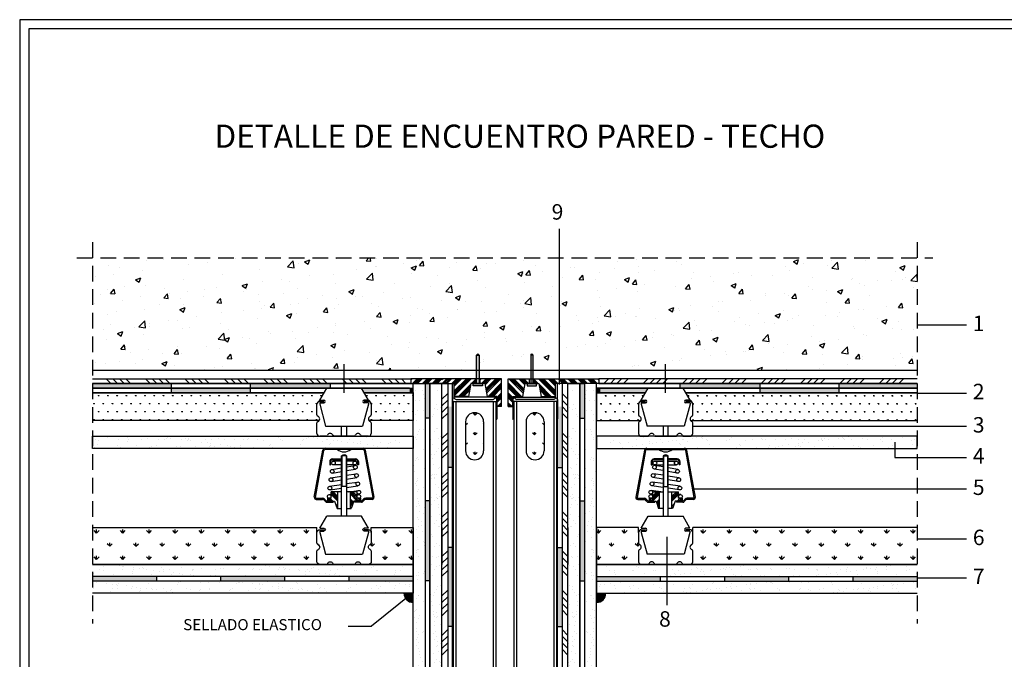
# Model space of a CAD drawing. Extents: x 0 to 250, y 0 to 177.
# Drawn here: x 0 to 159, y 74 to 177 of the extents above; entities that cross this region are included whole.
import ezdxf
from ezdxf.enums import TextEntityAlignment as Align

# ---------------------------------------------------------------- set-up
doc = ezdxf.new("R2010")
doc.units = 0
doc.header["$LTSCALE"] = 8
doc.header["$MEASUREMENT"] = 0
doc.linetypes.add('LÍNEAS_OCULTAS2', pattern=[4.7625, 3.175, -1.5875])
doc.layers.get('0').update_dxf_attribs({"linetype": 'CONTINUOUS'})
doc.styles.add('ROMANS', font='romans', dxfattribs={"height": 1.78})
doc.styles.add('SIMPLE', font='romans')
pattern_1 = [(142.5, (54.8706, -478.788), (0.075592, 2.3121885), [0, -1.824, 0, -2.04, 0, -1.95]), (172.5, (54.8706, -478.788), (-2.123732, 3.386575), [0, -0.984, 0, -1.644, 0, -0.63]), (212.5, (56.3466, -478.788), (-3.73697, 0.006791), [0, -0.6, 0, -2.16, 0, -2.82]), (222.5, (56.3466, -478.788), (-3.607352, 1.05321), [0, -0.3, 0, -1.416, 0, -1.62])]
pattern_2 = [(37.5, (102.0934, -478.788), (-0.075592, 2.3121885), [0, -1.824, 0, -2.04, 0, -1.95]), (7.5, (102.0934, -478.788), (2.123732, 3.386575), [0, -0.984, 0, -1.644, 0, -0.63]), (327.5, (100.6174, -478.788), (3.73697, 0.006791), [0, -0.6, 0, -2.16, 0, -2.82]), (317.5, (100.6174, -478.788), (3.607352, 1.05321), [0, -0.3, 0, -1.416, 0, -1.62])]

# ---------------------------------------------------------------- blocks, each defined once
blk = doc.blocks.new('A_CONT')
at = {"color": 7}
for p, q in [((18.028, 2.945), (18.328, 2.945)), ((21.528, 2.945), (21.228, 2.945)), ((17.828, 2.745), (17.828, 1.992)), ((21.728, 1.992), (21.728, 2.745)), ((17.828, 1.399), (17.828, 0.645)), ((21.728, 0.645), (21.728, 1.399)), ((18.028, 0.445), (18.482, 0.445)), ((19.075, 0.445), (20.482, 0.445)), ((21.075, 0.445), (21.528, 0.445))]:
    blk.add_line(p, q, dxfattribs=at)
for centre, radius, start, end in [((18.028, 2.745), 0.2, 90, 180), ((21.528, 2.745), 0.2, 0, 90), ((17.948, 1.992), 0.12, 180, 247.97569), ((17.948, 1.399), 0.12, 112.02431, 180), ((17.828, 1.695), 0.2, 292.02431, 67.97569), ((21.728, 1.695), 0.2, 112.02431, 247.97569), ((21.608, 1.992), 0.12, 292.02431, 0), ((21.608, 1.399), 0.12, 0, 67.97569), ((18.028, 0.645), 0.2, 180, 270), ((18.482, 0.565), 0.12, 270, 337.97569), ((18.778, 0.445), 0.2, 22.02431, 157.97569), ((19.075, 0.565), 0.12, 202.02431, 270), ((20.482, 0.565), 0.12, 270, 337.97569), ((20.778, 0.445), 0.2, 22.02431, 157.97569), ((21.075, 0.565), 0.12, 202.02431, 270), ((21.528, 0.645), 0.2, 270, 0)]:
    blk.add_arc(centre, radius, start, end, dxfattribs=at)
blk = doc.blocks.new('A_CON')
at = {"color": 7}
for p, q in [((17.464, 21.735), (17.964, 22.601)), ((17.964, 22.601), (20.464, 22.601)), ((20.964, 21.735), (20.464, 22.601)), ((17.464, 21.735), (17.764, 21.735)), ((17.464, 21.535), (17.764, 21.535)), ((17.464, 21.535), (17.464, 21.435)), ((17.464, 21.435), (17.883, 19.871)), ((20.964, 21.435), (20.544, 19.871)), ((20.964, 21.735), (20.664, 21.735)), ((20.964, 21.535), (20.664, 21.535)), ((20.964, 21.535), (20.964, 21.435)), ((20.544, 19.871), (17.883, 19.871))]:
    blk.add_line(p, q, dxfattribs=at)
for centre, start, end in [((17.764, 21.635), 270, 90), ((20.664, 21.635), 90, 270)]:
    blk.add_arc(centre, 0.1, start, end, dxfattribs=at)
blk = doc.blocks.new('ATRIBU')
at = {"color": 3, "linetype": 'ByBlock', "style": 'SIMPLE'}
for tag, height, p in [('TITU1', 3.75, (80.896977, 156.288308)), ('TITU2', 3.75, (80.896977, 148.71629)), ('TITU3', 2.5, (80.896977, 133.572257)), ('TITU4', 2.5, (80.896977, 127.664224)), ('TITU5', 2.5, (80.071256, 36.594275))]:
    blk.add_attdef(tag, text='', height=height, dxfattribs=at).set_placement(p, align=Align.CENTER)
blk.add_attdef('TITU6', (124.756129, 15.015998), '', height=3.75, dxfattribs=at)

msp = doc.modelspace()

# ---------------------------------------------------------------- hatches: boundary and pattern name
h = msp.add_hatch()
h.set_pattern_fill('AR-CONC', color=8, scale=1.2, style=0)
h.set_pattern_definition([(50, (102.0934, -478.788), (8.60712, -0.753026), [0.9, -9.9]), (355, (102.093, -478.788), (-1.66502, 9.0263), [0.72, -7.92]), (100.4514, (102.811, -478.851), (6.94211, 8.27327), [0.76488, -8.4137]), (46.1842, (102.093, -476.388), (12.8069, -1.98623), [1.35, -14.85]), (96.6356, (103.161, -476.554), (11.21595, 11.68941), [1.14732, -12.62056]), (351.1842, (102.093, -476.388), (11.21594, 11.68942), [1.08, -11.88]), (21, (103.2934, -476.988), (7.162885, -4.83143), [0.9, -9.9]), (326, (103.293, -476.988), (2.91978, 8.7018), [0.72, -7.92]), (71.4514, (103.89, -477.391), (10.08267, 3.87037), [0.76488, -8.4137]), (37.5, (102.0934, -478.788), (0.145918, 3.994726), [0, -7.824, 0, -8.04, 0, -7.95]), (7.5, (102.0934, -478.788), (3.156834, 4.73294), [0, -4.584, 0, -7.644, 0, -3.03]), (327.5, (99.4174, -478.788), (6.40587, -0.270658), [0, -3, 0, -9.36, 0, -12.42]), (317.5, (98.2174, -478.788), (6.998234, 1.20126), [0, -3.9, 0, -6.216, 0, -8.82])])
h.paths.add_polyline_path([(145.18, 138.48), (11.78, 138.48), (11.78, 120.34), (84.35, 120.34), (84.35, 122.73), (84.53, 122.97), (84.72, 122.73), (84.72, 120.34), (145.18, 120.34)])
h = msp.add_hatch(color=256)
h.paths.add_polyline_path([(74.86, 118.18), (74.86, 117.81), (73.36, 117.81), (73.36, 118.18)])
h.paths.add_polyline_path([(74.3, 118.18), (73.92, 118.18), (73.92, 122.73), (74.3, 122.73)])
edge = h.paths.add_edge_path()
edge.add_line((74.3, 122.73), (74.11, 122.97))
edge.add_line((73.92, 122.73), (74.11, 122.97))
for points in [[(74.3, 122.73), (74.11, 122.97), (73.92, 122.73)], [(83.04, 122.73), (82.85, 122.97), (82.67, 122.73)], [(66.36, 118.18), (65.61, 118.18), (65.61, 112.57), (66.36, 112.57)], [(90.61, 112.57), (91.36, 112.57), (91.36, 118.18), (90.61, 118.18)], [(55.29, 117.43), (63.06, 117.43), (63.06, 116.68), (55.72, 116.68)], [(63.06, 117.43), (63.66, 117.43), (63.66, 116.68), (63.06, 116.68)], [(93.91, 117.43), (93.31, 117.43), (93.31, 116.68), (93.91, 116.68)], [(101.68, 117.43), (93.91, 117.43), (93.91, 116.68), (101.24, 116.68)], [(65.61, 86.24), (66.36, 86.24), (66.36, 99.18), (65.61, 99.18)], [(91.36, 99.18), (90.61, 99.18), (90.61, 86.24), (91.36, 86.24)]]:
    msp.add_hatch(color=256).paths.add_polyline_path(points)
h = msp.add_hatch(color=256)
h.paths.add_polyline_path([(82.1, 118.18), (82.1, 117.81), (83.6, 117.81), (83.6, 118.18)])
h.paths.add_polyline_path([(82.67, 118.18), (83.04, 118.18), (83.04, 122.73), (82.67, 122.73)])
edge = h.paths.add_edge_path()
edge.add_line((82.67, 122.73), (82.85, 122.97))
edge.add_line((83.04, 122.73), (82.85, 122.97))
h = msp.add_hatch()
h.set_pattern_fill('ANSI34', color=1, scale=6, style=0)
h.set_pattern_definition([(135, (54.8706, -478.788), (3.18198, 3.18198), []), (135, (53.81, -478.788), (3.18198, 3.18198), []), (135, (52.7492, -478.788), (3.18198, 3.18198), []), (135, (51.6886, -478.788), (3.18198, 3.18198), [])])
h.paths.add_polyline_path([(52.47, 118.93), (63.06, 118.93), (63.06, 118.18), (52.47, 118.18)])
h.paths.add_polyline_path([(11.78, 118.93), (52.47, 118.93), (52.47, 118.18), (11.78, 118.18)])
h = msp.add_hatch(color=256)
h.paths.add_polyline_path([(37.26, 118.18), (50.2, 118.18), (50.2, 117.43), (37.26, 117.43)])
h.paths.add_polyline_path([(24.48, 117.43), (37.26, 117.43), (37.26, 116.68), (24.48, 116.68)])
h.paths.add_polyline_path([(11.78, 118.18), (24.48, 118.18), (24.48, 117.43), (11.78, 117.43)])
h = msp.add_hatch()
h.set_pattern_fill('ANSI34', color=1, scale=1.5, angle=180, style=0)
h.set_pattern_definition([(225, (103.7722, -478.788), (0.7954951, -0.7954951), []), (225, (103.5071, -478.788), (0.7954951, -0.7954951), []), (225, (103.2419, -478.788), (0.7954951, -0.7954951), []), (225, (102.9767, -478.788), (0.7954951, -0.7954951), [])])
h.paths.add_polyline_path([(77.94, 118.93), (74.49, 118.93), (74.49, 118.18), (74.86, 118.18), (75.24, 118.18), (75.61, 116.08), (77.19, 116.08), (77.19, 114.43), (77.94, 114.43)])
h.paths.add_polyline_path([(72.99, 118.18), (73.74, 118.18), (73.74, 118.93), (63.28, 118.93), (63.28, 118.18), (70.29, 118.18), (70.29, 116.08), (72.61, 116.08)])
h = msp.add_hatch()
h.set_pattern_fill('ANSI34', color=1, scale=6, style=0)
h.set_pattern_definition([(45, (-74.26, -478.788), (-3.18198, 3.18198), []), (45, (-73.199, -478.788), (-3.18198, 3.18198), []), (45, (-72.1385, -478.788), (-3.18198, 3.18198), []), (45, (-71.078, -478.788), (-3.18198, 3.18198), [])])
h.paths.add_polyline_path([(69.24, 79.85), (68.31, 79.85), (68.31, 27.43), (69.24, 27.43)])
h.paths.add_polyline_path([(69.24, 118.93), (68.31, 118.93), (68.31, 79.85), (69.24, 79.85)])
h = msp.add_hatch()
h.set_pattern_fill('ANSI34', color=1, scale=1.5, angle=180, style=0)
h.set_pattern_definition([(315, (53.1917, -478.788), (-0.7954951, -0.7954951), []), (315, (53.4569, -478.788), (-0.7954951, -0.7954951), []), (315, (53.7221, -478.788), (-0.7954951, -0.7954951), []), (315, (53.9872, -478.788), (-0.7954951, -0.7954951), [])])
h.paths.add_polyline_path([(79.03, 118.93), (82.48, 118.93), (82.48, 118.18), (82.1, 118.18), (81.73, 118.18), (81.35, 116.08), (79.78, 116.08), (79.78, 114.43), (79.03, 114.43)])
h.paths.add_polyline_path([(83.98, 118.18), (83.23, 118.18), (83.23, 118.93), (93.69, 118.93), (93.69, 118.18), (86.68, 118.18), (86.68, 116.08), (84.35, 116.08)])
h = msp.add_hatch()
h.set_pattern_fill('ANSI34', color=1, scale=6, style=0)
h.set_pattern_definition([(135, (231.224, -478.788), (3.18198, 3.18198), []), (135, (230.163, -478.788), (3.18198, 3.18198), []), (135, (229.1025, -478.788), (3.18198, 3.18198), []), (135, (228.042, -478.788), (3.18198, 3.18198), [])])
h.paths.add_polyline_path([(87.73, 79.85), (88.66, 79.85), (88.66, 27.43), (87.73, 27.43)])
h.paths.add_polyline_path([(87.73, 118.93), (88.66, 118.93), (88.66, 79.85), (87.73, 79.85)])
h = msp.add_hatch()
h.set_pattern_fill('ANSI34', color=1, scale=6, style=0)
h.set_pattern_definition([(45, (102.0934, -478.788), (-3.18198, 3.18198), []), (45, (103.154, -478.788), (-3.18198, 3.18198), []), (45, (104.2147, -478.788), (-3.18198, 3.18198), []), (45, (105.2754, -478.788), (-3.18198, 3.18198), [])])
h.paths.add_polyline_path([(104.49, 118.93), (93.91, 118.93), (93.91, 118.18), (104.49, 118.18)])
h.paths.add_polyline_path([(145.18, 118.93), (104.49, 118.93), (104.49, 118.18), (145.18, 118.18)])
h = msp.add_hatch(color=256)
h.paths.add_polyline_path([(119.71, 118.18), (106.76, 118.18), (106.76, 117.43), (119.71, 117.43)])
h.paths.add_polyline_path([(132.48, 117.43), (119.71, 117.43), (119.71, 116.68), (132.48, 116.68)])
h.paths.add_polyline_path([(145.18, 118.18), (132.48, 118.18), (132.48, 117.43), (145.18, 117.43)])
h = msp.add_hatch()
h.set_pattern_fill('SWAMP', color=1, scale=1.5, style=0)
h.set_pattern_definition([(180, (54.8706, -478.788), (-0.75, 1.299038), [0.1875, -1.3125]), (90, (54.7768, -478.78806), (0.75, 1.2990381), [0.09375, -2.5043262]), (90, (54.7534, -478.78806), (0.75, 1.2990381), [0.075, -2.5230762]), (90, (54.80025, -478.78806), (0.75, 1.2990381), [0.075, -2.5230762]), (120, (54.7299, -478.788), (0.75, 1.299038), [0.06, -1.44]), (60, (54.8237, -478.788), (1.5, 6e-10), [0.06, -1.44])])
h.paths.add_polyline_path([(11.78, 116.68), (49.23, 116.68), (48.54, 115.49), (48.2, 115.11, 0.183009), (48.09, 114.81), (48.09, 113.11, 0.305615), (48.26, 112.86, -0.483461), (48.45, 112.18), (11.78, 112.18)])
h = msp.add_hatch()
h.set_pattern_fill('SWAMP', color=1, scale=1.5, style=0)
h.set_pattern_definition([(180, (219.7514, -478.788), (-0.75, 1.299038), [0.1875, -1.3125]), (90, (219.6576, -478.78806), (0.75, 1.2990381), [0.09375, -2.5043262]), (90, (219.6342, -478.78806), (0.75, 1.2990381), [0.075, -2.5230762]), (90, (219.6811, -478.78806), (0.75, 1.2990381), [0.075, -2.5230762]), (120, (219.6108, -478.788), (0.75, 1.299038), [0.06, -1.44]), (60, (219.7045, -478.788), (1.5, 6e-10), [0.06, -1.44])])
h.paths.add_polyline_path([(55.72, 116.68), (63.66, 116.68), (63.66, 112.18), (56.49, 112.18, -0.483461), (56.69, 112.86, 0.305615), (56.86, 113.11), (56.86, 114.81, 0.183009), (56.75, 115.11), (56.41, 115.49)])
h = msp.add_hatch()
h.set_pattern_fill('AR-SAND', color=8, scale=1.2, angle=-90, style=0)
h.set_pattern_definition([(307.5, (-81.83, -488.3148), (2.3121885, 0.075592), [0, -1.824, 0, -2.04, 0, -1.95]), (277.5, (-81.83, -488.3148), (3.386575, -2.123732), [0, -0.984, 0, -1.644, 0, -0.63]), (237.5, (-81.83, -486.8388), (0.006791, -3.73697), [0, -0.6, 0, -2.16, 0, -2.82]), (227.5, (-81.83, -486.8388), (1.05321, -3.607352), [0, -0.3, 0, -1.416, 0, -1.62])])
h.paths.add_polyline_path([(65.61, 117.19), (63.66, 117.19), (63.66, 67.62), (65.61, 67.62)])
h.paths.add_polyline_path([(68.31, 117.19), (66.36, 117.19), (66.36, 67.62), (68.31, 67.62)])
h.paths.add_polyline_path([(68.31, 67.62), (66.36, 67.62), (66.36, 27.43), (68.31, 27.43)])
h.paths.add_polyline_path([(65.61, 67.62), (63.66, 67.62), (63.66, 27.43), (65.61, 27.43)])
h = msp.add_hatch()
h.set_pattern_fill('AR-SAND', color=8, scale=1.2, angle=-90, style=0)
h.set_pattern_definition([(232.5, (238.794, -488.3148), (-2.3121885, 0.075592), [0, -1.824, 0, -2.04, 0, -1.95]), (262.5, (238.794, -488.3148), (-3.386575, -2.123732), [0, -0.984, 0, -1.644, 0, -0.63]), (302.5, (238.794, -486.8388), (-0.006791, -3.73697), [0, -0.6, 0, -2.16, 0, -2.82]), (312.5, (238.794, -486.8388), (-1.05321, -3.607352), [0, -0.3, 0, -1.416, 0, -1.62])])
h.paths.add_polyline_path([(91.36, 117.19), (93.31, 117.19), (93.31, 67.62), (91.36, 67.62)])
h.paths.add_polyline_path([(88.66, 117.19), (90.61, 117.19), (90.61, 67.62), (88.66, 67.62)])
h.paths.add_polyline_path([(88.66, 67.62), (90.61, 67.62), (90.61, 27.43), (88.66, 27.43)])
h.paths.add_polyline_path([(91.36, 67.62), (93.31, 67.62), (93.31, 27.43), (91.36, 27.43)])
h = msp.add_hatch()
h.set_pattern_fill('SWAMP', color=1, scale=1.5, style=0)
h.set_pattern_definition([(7e-15, (-62.7874, -478.788), (0.75, 1.299038), [0.1875, -1.3125]), (90, (-62.69366, -478.78806), (-0.75, 1.2990381), [0.09375, -2.5043262]), (90, (-62.6702, -478.78806), (-0.75, 1.2990381), [0.075, -2.5230762]), (90, (-62.7171, -478.78806), (-0.75, 1.2990381), [0.075, -2.5230762]), (60, (-62.6468, -478.788), (-0.75, 1.299038), [0.06, -1.44]), (120, (-62.7405, -478.788), (-1.5, 6e-10), [0.06, -1.44])])
h.paths.add_polyline_path([(101.24, 116.68), (93.31, 116.68), (93.31, 112.18), (100.47, 112.18, 0.483461), (100.27, 112.86, -0.305615), (100.1, 113.11), (100.1, 114.81, -0.183009), (100.21, 115.11), (100.55, 115.49)])
h = msp.add_hatch()
h.set_pattern_fill('SWAMP', color=1, scale=1.5, style=0)
h.set_pattern_definition([(7e-15, (102.0934, -478.788), (0.75, 1.299038), [0.1875, -1.3125]), (90, (102.1872, -478.78806), (-0.75, 1.2990381), [0.09375, -2.5043262]), (90, (102.2106, -478.78806), (-0.75, 1.2990381), [0.075, -2.5230762]), (90, (102.1637, -478.78806), (-0.75, 1.2990381), [0.075, -2.5230762]), (60, (102.234, -478.788), (-0.75, 1.299038), [0.06, -1.44]), (120, (102.1403, -478.788), (-1.5, 6e-10), [0.06, -1.44])])
h.paths.add_polyline_path([(145.18, 116.68), (107.73, 116.68), (108.43, 115.49), (108.76, 115.11, -0.183009), (108.88, 114.81), (108.88, 113.11, -0.305615), (108.71, 112.86, 0.483461), (108.51, 112.18), (145.18, 112.18)])
h = msp.add_hatch(color=256)
h.paths.add_polyline_path([(69.24, 78.86), (69.99, 78.86), (69.99, 73.83), (69.24, 73.83)], flags=17)
h.paths.add_polyline_path([(69.99, 91.64), (69.24, 91.64), (69.24, 73.83), (69.99, 73.83), (69.99, 82.47)])
h.paths.add_polyline_path([(69.24, 104.58), (69.99, 104.58), (69.99, 112.92), (69.99, 114.43), (69.24, 114.43)])
h = msp.add_hatch()
h.set_pattern_fill('GRASS', color=1, scale=2.25, style=0)
h.set_pattern_definition([(90, (-74.2598, -480.3801), (-1.5909903, 1.5909903), [0.421875, -2.7601055]), (45, (-74.2598, -480.3801), (-1.59099, 1.59099), [0.421875, -1.828125]), (135, (-74.2598, -480.3801), (-1.59099, -1.59099), [0.421875, -1.828125])])
edge = h.paths.add_edge_path()
edge.add_arc((73.59, 107.28), 1.46, 180, 360)
edge.add_line((75.05, 107.28), (75.05, 111.98))
edge.add_arc((73.59, 111.98), 1.46, 360, 540)
edge.add_line((72.12, 111.98), (72.12, 107.28))
h = msp.add_hatch()
h.set_pattern_fill('GRASS', color=1, scale=2.25, style=0)
h.set_pattern_definition([(90, (231.2238, -480.3801), (1.5909903, 1.5909903), [0.421875, -2.7601055]), (135, (231.2238, -480.3801), (1.59099, 1.59099), [0.421875, -1.828125]), (45, (231.2238, -480.3801), (1.59099, -1.59099), [0.421875, -1.828125])])
edge = h.paths.add_edge_path()
edge.add_arc((83.38, 107.28), 1.46, 180, 360, ccw=False)
edge.add_line((81.92, 107.28), (81.92, 111.98))
edge.add_arc((83.38, 111.98), 1.46, 0, 180, ccw=False)
edge.add_line((84.84, 111.98), (84.84, 107.28))
h = msp.add_hatch(color=256)
h.paths.add_polyline_path([(87.73, 78.86), (86.98, 78.86), (86.98, 73.83), (87.73, 73.83)], flags=17)
h.paths.add_polyline_path([(86.98, 91.64), (87.73, 91.64), (87.73, 73.83), (86.98, 73.83), (86.98, 82.47)])
h.paths.add_polyline_path([(87.73, 104.58), (86.98, 104.58), (86.98, 112.92), (86.98, 114.43), (87.73, 114.43)])
h = msp.add_hatch()
h.set_pattern_fill('AR-SAND', color=8, scale=1.2, style=0)
h.set_pattern_definition(pattern_1)
h.paths.add_polyline_path([(11.78, 109.63), (63.66, 109.63), (63.66, 107.68), (11.78, 107.68)])
h = msp.add_hatch()
h.set_pattern_fill('AR-SAND', color=8, scale=1.2, style=0)
h.set_pattern_definition(pattern_2)
h.paths.add_polyline_path([(145.18, 109.63), (93.31, 109.63), (93.31, 107.68), (145.18, 107.68)])
h = msp.add_hatch()
h.set_pattern_fill('ANSI34', color=1, scale=1.5, style=0)
h.set_pattern_definition([(135, (55.4751, 105.4484), (0.7955, 0.7955), []), (135, (55.21, 105.4484), (0.7955, 0.7955), []), (135, (54.9448, 105.4484), (0.7955, 0.7955), []), (135, (54.6796, 105.4484), (0.7955, 0.7955), [])])
h.paths.add_polyline_path([(53.49, 100.66), (54.57, 100.66), (54.57, 99.61), (55.14, 99.61), (55.14, 99.16), (54.04, 99.16), (53.6, 97.93), (53.49, 97.93)])
h.paths.add_polyline_path([(51.46, 97.93), (51.35, 97.93), (50.91, 99.16), (49.81, 99.16), (49.81, 99.61), (50.37, 99.61), (50.37, 100.66), (51.46, 100.66)])
h = msp.add_hatch()
h.set_pattern_fill('ANSI34', color=1, scale=1.5, style=0)
h.set_pattern_definition([(45, (101.4889, 105.4484), (-0.7955, 0.7955), []), (45, (101.754, 105.4484), (-0.7955, 0.7955), []), (45, (102.0192, 105.4484), (-0.7955, 0.7955), []), (45, (102.2844, 105.4484), (-0.7955, 0.7955), [])])
h.paths.add_polyline_path([(103.47, 100.66), (102.39, 100.66), (102.39, 99.61), (101.83, 99.61), (101.83, 99.16), (102.93, 99.16), (103.36, 97.93), (103.47, 97.93)])
h.paths.add_polyline_path([(105.51, 97.93), (105.61, 97.93), (106.05, 99.16), (107.15, 99.16), (107.15, 99.61), (106.59, 99.61), (106.59, 100.66), (105.51, 100.66)])
h = msp.add_hatch()
h.set_pattern_fill('GRASS', color=1, scale=3, style=0)
h.set_pattern_definition([(90, (54.8706, -478.788), (2.12132, 2.12132), [0.5625, -3.68014]), (135, (54.8706, -478.788), (2.12132, 2.12132), [0.5625, -2.4375]), (45, (54.8706, -478.788), (2.12132, -2.12132), [0.5625, -2.4375])])
h.paths.add_polyline_path([(56.69, 92.13, 0.305615), (56.86, 92.38), (56.86, 94.08), (56.86, 94.9), (63.66, 94.9), (63.66, 88.9), (56.41, 88.9, 0.414214), (56.86, 89.35), (56.86, 91.05, 0.305615), (56.69, 91.3, -0.6742)])
h.paths.add_polyline_path([(11.78, 94.9), (48.09, 94.9), (48.09, 94.08), (48.09, 92.38, 0.305615), (48.26, 92.13, -0.6742), (48.26, 91.3, 0.305615), (48.09, 91.05), (48.09, 89.35, 0.414214), (48.54, 88.9), (11.78, 88.9)])
h = msp.add_hatch()
h.set_pattern_fill('GRASS', color=1, scale=3, style=0)
h.set_pattern_definition([(90, (102.0934, -478.788), (-2.12132, 2.12132), [0.5625, -3.68014]), (45, (102.0934, -478.788), (-2.12132, 2.12132), [0.5625, -2.4375]), (135, (102.0934, -478.788), (-2.12132, -2.12132), [0.5625, -2.4375])])
h.paths.add_polyline_path([(100.27, 92.13, -0.305615), (100.1, 92.38), (100.1, 94.08), (100.1, 94.9), (93.31, 94.9), (93.31, 88.9), (100.55, 88.9, -0.414214), (100.1, 89.35), (100.1, 91.05, -0.305615), (100.27, 91.3, 0.6742)])
h.paths.add_polyline_path([(145.18, 94.9), (108.88, 94.9), (108.88, 94.08), (108.88, 92.38, -0.305615), (108.71, 92.13, 0.6742), (108.71, 91.3, -0.305615), (108.88, 91.05), (108.88, 89.35, -0.414214), (108.43, 88.9), (145.18, 88.9)])
h = msp.add_hatch()
h.set_pattern_fill('AR-SAND', color=8, scale=1.2, style=0)
h.set_pattern_definition(pattern_1)
h.paths.add_polyline_path([(22.45, 88.9), (63.66, 88.9), (63.66, 86.95), (22.45, 86.95)])
h.paths.add_polyline_path([(11.78, 88.9), (22.45, 88.9), (22.45, 86.95), (11.78, 86.95)])
h.paths.add_polyline_path([(11.78, 86.2), (22.45, 86.2), (22.45, 84.25), (11.78, 84.25)])
h.paths.add_polyline_path([(22.45, 86.2), (63.66, 86.2), (63.66, 84.25), (22.45, 84.25)])
h = msp.add_hatch()
h.set_pattern_fill('AR-SAND', color=8, scale=1.2, style=0)
h.set_pattern_definition(pattern_2)
h.paths.add_polyline_path([(134.51, 88.9), (93.31, 88.9), (93.31, 86.95), (134.51, 86.95)])
h.paths.add_polyline_path([(145.18, 88.9), (134.51, 88.9), (134.51, 86.95), (145.18, 86.95)])
h.paths.add_polyline_path([(145.18, 86.2), (134.51, 86.2), (134.51, 84.25), (145.18, 84.25)])
h.paths.add_polyline_path([(134.51, 86.2), (93.31, 86.2), (93.31, 84.25), (134.51, 84.25)])
h = msp.add_hatch(color=256)
h.paths.add_polyline_path([(53.28, 86.95), (63.66, 86.95), (63.66, 86.2), (53.28, 86.2)])
h.paths.add_polyline_path([(32.53, 86.95), (42.91, 86.95), (42.91, 86.2), (32.53, 86.2)])
h.paths.add_polyline_path([(11.78, 86.95), (22.16, 86.95), (22.16, 86.2), (11.78, 86.2)])
h = msp.add_hatch(color=256)
h.paths.add_polyline_path([(103.68, 86.95), (93.31, 86.95), (93.31, 86.2), (103.68, 86.2)])
h.paths.add_polyline_path([(124.43, 86.95), (114.06, 86.95), (114.06, 86.2), (124.43, 86.2)])
h.paths.add_polyline_path([(145.18, 86.95), (134.81, 86.95), (134.81, 86.2), (145.18, 86.2)])
h = msp.add_hatch(color=256)
h.paths.add_polyline_path([(63.66, 84.25), (62.65, 83.14, -0.212964), (62.16, 84.25)])
h.paths.add_polyline_path([(63.66, 84.25), (63.66, 82.75, -0.184936), (62.65, 83.14)])
h = msp.add_hatch(color=256)
h.paths.add_polyline_path([(63.66, 84.25), (62.65, 83.14, -0.212964), (62.16, 84.25)])
h.paths.add_polyline_path([(63.66, 84.25), (63.66, 82.75, -0.184936), (62.65, 83.14)])
h = msp.add_hatch(color=256)
h.paths.add_polyline_path([(93.31, 84.25), (94.31, 83.14, 0.212964), (94.81, 84.25)])
h.paths.add_polyline_path([(93.31, 84.25), (93.31, 82.75, 0.184936), (94.31, 83.14)])
h = msp.add_hatch(color=256)
h.paths.add_polyline_path([(93.31, 84.25), (94.31, 83.14, 0.212964), (94.81, 84.25)])
h.paths.add_polyline_path([(93.31, 84.25), (93.31, 82.75, 0.184936), (94.31, 83.14)])

# ---------------------------------------------------------------- linework, layer by layer
at = {"color": 3}
for p, q in [((250, 177), (0, 177)), ((0, 177), (0, 0)), ((248.5, 175.5), (1.5, 175.5)), ((1.5, 175.5), (1.5, 1.5))]:
    msp.add_line(p, q, dxfattribs=at)
at = {"color": 1}
for p, q in [((87.3, 118), (87.3, 143.19)), ((145.18, 127.65), (153.18, 127.65)), ((145.18, 116.63), (153.18, 116.63)), ((70.56, 115.26), (70.56, 61.21)), ((76.61, 115.26), (76.61, 59.59)), ((80.35, 115.26), (80.35, 59.59)), ((86.4, 115.26), (86.4, 61.21)), ((108.88, 111.24), (153.18, 111.24)), ((141.57, 108.7), (141.57, 106.22)), ((141.57, 106.22), (153.18, 106.22)), ((109.05, 101.15), (153.18, 101.15)), ((104.74, 82.3), (104.74, 93.36)), ((145.18, 93.05), (153.18, 93.05)), ((145.18, 86.74), (153.18, 86.74)), ((63.52, 84.25), (56.89, 78.93)), ((53.12, 78.93), (56.89, 78.93))]:
    msp.add_line(p, q, dxfattribs=at)
at = {"color": 1, "linetype": 'LÍNEAS_OCULTAS2', "ltscale": 0.1}
for p, q in [((11.78, 141.03), (11.78, 79.38)), ((145.18, 141.03), (145.18, 79.38)), ((9.24, 138.48), (147.73, 138.48))]:
    msp.add_line(p, q, dxfattribs=at)
for p, q in [((73.92, 122.73), (74.11, 122.97)), ((74.3, 122.73), (74.11, 122.97)), ((82.67, 122.73), (82.85, 122.97)), ((83.04, 122.73), (82.85, 122.97)), ((52.47, 116.67), (52.47, 121.3)), ((104.49, 116.67), (104.49, 121.3)), ((11.78, 118.18), (63.28, 118.18)), ((24.48, 118.18), (24.48, 117.43)), ((37.26, 118.18), (37.26, 117.43)), ((50.2, 118.18), (50.2, 117.43)), ((77.94, 118.93), (63.28, 118.93)), ((63.28, 118.93), (63.28, 118.18)), ((63.28, 118.18), (70.29, 118.18)), ((68.31, 27.43), (68.31, 118.18)), ((68.31, 117.43), (68.31, 118.18)), ((69.24, 118.18), (69.24, 27.43)), ((69.99, 112.44), (69.99, 118.18)), ((70.29, 115.93), (70.29, 118.18)), ((72.99, 118.18), (72.61, 116.08)), ((75.24, 118.18), (72.99, 118.18)), ((73.74, 118.18), (73.74, 118.93)), ((74.49, 118.18), (74.49, 118.93)), ((75.24, 118.18), (75.61, 116.08)), ((77.94, 114.43), (77.94, 118.93)), ((79.03, 118.93), (93.69, 118.93)), ((79.03, 114.43), (79.03, 118.93)), ((81.73, 118.18), (81.35, 116.08)), ((81.73, 118.18), (83.98, 118.18)), ((82.48, 118.18), (82.48, 118.93)), ((83.23, 118.18), (83.23, 118.93)), ((83.98, 118.18), (84.35, 116.08)), ((93.69, 118.18), (86.68, 118.18)), ((86.68, 115.93), (86.68, 118.18)), ((86.98, 112.44), (86.98, 118.18)), ((87.73, 118.18), (87.73, 27.43)), ((88.66, 27.43), (88.66, 118.18)), ((88.66, 117.43), (88.66, 118.18)), ((93.69, 118.93), (93.69, 118.18)), ((145.18, 118.18), (93.69, 118.18)), ((106.76, 118.18), (106.76, 117.43)), ((119.71, 118.18), (119.71, 117.43)), ((132.48, 118.18), (132.48, 117.43)), ((11.78, 117.43), (63.06, 117.43)), ((63.06, 117.43), (11.78, 117.43)), ((24.48, 117.43), (24.48, 116.68)), ((37.26, 117.43), (37.26, 116.68)), ((63.66, 116.68), (55.72, 116.68)), ((63.06, 117.43), (63.66, 116.68)), ((63.06, 117.43), (63.66, 117.43)), ((63.66, 116.68), (63.66, 116.68)), ((68.31, 116.68), (68.31, 116.68)), ((88.66, 116.68), (88.66, 116.68)), ((93.91, 117.43), (93.31, 117.43)), ((93.91, 117.43), (93.31, 116.68)), ((93.31, 116.68), (101.24, 116.68)), ((93.31, 116.68), (93.31, 116.68)), ((93.91, 117.43), (145.18, 117.43)), ((145.18, 117.43), (93.91, 117.43)), ((119.71, 117.43), (119.71, 116.68)), ((132.48, 117.43), (132.48, 116.68)), ((48.54, 115.49), (48.2, 115.11)), ((56.41, 115.49), (56.75, 115.11)), ((72.61, 116.08), (70.29, 116.08)), ((77.19, 115.93), (70.29, 115.93)), ((72.61, 115.93), (72.61, 116.08)), ((75.61, 115.93), (75.61, 116.08)), ((77.19, 116.08), (75.61, 116.08)), ((77.19, 114.43), (77.19, 116.08)), ((79.78, 116.08), (81.35, 116.08)), ((79.78, 114.43), (79.78, 116.08)), ((79.78, 115.93), (86.68, 115.93)), ((81.35, 115.93), (81.35, 116.08)), ((84.35, 116.08), (86.68, 116.08)), ((84.35, 115.93), (84.35, 116.08)), ((100.55, 115.49), (100.21, 115.11)), ((108.43, 115.49), (108.76, 115.11)), ((77.94, 114.43), (77.19, 114.43)), ((79.03, 114.43), (79.78, 114.43)), ((66.36, 112.57), (65.61, 112.57)), ((69.99, 27.43), (69.99, 112.92)), ((72.12, 111.98), (72.12, 107.28)), ((75.05, 111.98), (75.05, 107.28)), ((81.92, 111.98), (81.92, 107.28)), ((84.84, 111.98), (84.84, 107.28)), ((86.98, 27.43), (86.98, 112.92)), ((90.61, 112.57), (91.36, 112.57)), ((47.66, 99.79), (49.04, 107.37)), ((47.84, 99.75), (49.22, 107.34)), ((55.54, 107.68), (49.41, 107.68)), ((55.54, 107.5), (49.41, 107.5)), ((55.73, 107.34), (57.11, 99.75)), ((55.91, 107.37), (57.29, 99.79)), ((101.06, 107.37), (99.68, 99.79)), ((101.24, 107.34), (99.86, 99.75)), ((101.43, 107.68), (107.55, 107.68)), ((101.43, 107.5), (107.55, 107.5)), ((109.12, 99.75), (107.74, 107.34)), ((109.3, 99.79), (107.92, 107.37)), ((50.15, 105.53), (50.15, 105.01)), ((50.3, 105.53), (50.3, 105.01)), ((50.6, 105.98), (52.07, 105.98)), ((50.6, 105.83), (52.07, 105.83)), ((52.07, 105.61), (50.75, 105.61)), ((52.88, 105.98), (54.35, 105.98)), ((52.88, 105.83), (54.35, 105.83)), ((54.2, 105.61), (52.88, 105.61)), ((54.65, 105.53), (54.65, 105.01)), ((54.8, 105.53), (54.8, 105.01)), ((102.16, 105.53), (102.16, 105.01)), ((102.31, 105.53), (102.31, 105.01)), ((104.08, 105.98), (102.61, 105.98)), ((104.08, 105.83), (102.61, 105.83)), ((102.76, 105.61), (104.08, 105.61)), ((106.36, 105.98), (104.89, 105.98)), ((106.36, 105.83), (104.89, 105.83)), ((104.89, 105.61), (106.22, 105.61)), ((106.66, 105.53), (106.66, 105.01)), ((106.81, 105.53), (106.81, 105.01)), ((50.15, 105.01), (50.3, 105.01)), ((50.51, 104.26), (52.07, 104.54)), ((50.6, 103.66), (52.07, 103.93)), ((52.07, 105.01), (50.75, 105.01)), ((54.2, 105.01), (52.88, 105.01)), ((52.88, 104.69), (54.26, 104.93)), ((52.88, 104.08), (54.34, 104.34)), ((52.88, 103.33), (54.45, 103.58)), ((54.8, 105.01), (54.65, 105.01)), ((69.99, 104.58), (69.24, 104.58)), ((86.98, 104.58), (87.73, 104.58)), ((102.16, 105.01), (102.31, 105.01)), ((104.08, 103.33), (102.52, 103.58)), ((104.08, 104.08), (102.63, 104.34)), ((104.08, 104.69), (102.71, 104.93)), ((102.76, 105.01), (104.08, 105.01)), ((104.89, 105.01), (106.22, 105.01)), ((106.45, 104.26), (104.89, 104.54)), ((106.37, 103.66), (104.89, 103.93)), ((106.81, 105.01), (106.66, 105.01)), ((50.32, 102.91), (52.07, 103.2)), ((50.41, 102.31), (52.07, 102.59)), ((52.88, 102.72), (54.53, 102.99)), ((52.88, 101.97), (54.64, 102.23)), ((104.08, 101.97), (102.32, 102.23)), ((104.08, 102.72), (102.43, 102.99)), ((106.64, 102.91), (104.89, 103.2)), ((106.56, 102.31), (104.89, 102.59)), ((50.13, 101.56), (52.07, 101.85)), ((50.21, 100.96), (52.07, 101.24)), ((52.07, 100.66), (50.37, 100.66)), ((50.37, 99.61), (50.37, 100.66)), ((51.46, 97.93), (51.46, 100.66)), ((52.88, 101.36), (54.72, 101.64)), ((54.57, 100.66), (52.88, 100.66)), ((53.25, 100.66), (54.83, 100.88)), ((53.49, 97.93), (53.49, 100.66)), ((54.57, 99.61), (54.57, 100.66)), ((103.71, 100.66), (102.13, 100.88)), ((104.08, 101.36), (102.24, 101.64)), ((102.39, 99.61), (102.39, 100.66)), ((102.39, 100.66), (104.08, 100.66)), ((103.47, 97.93), (103.47, 100.66)), ((106.83, 101.56), (104.89, 101.85)), ((106.75, 100.96), (104.89, 101.24)), ((104.89, 100.66), (106.59, 100.66)), ((105.51, 97.93), (105.51, 100.66)), ((106.59, 99.61), (106.59, 100.66)), ((47.96, 99.61), (48.98, 99.61)), ((47.96, 99.43), (48.98, 99.43)), ((49.19, 99.34), (49.46, 99.07)), ((49.31, 99.47), (49.59, 99.2)), ((49.67, 99.16), (50.91, 99.16)), ((49.67, 98.98), (50.72, 98.98)), ((50.37, 99.61), (49.81, 99.61)), ((49.81, 99.61), (49.81, 99.16)), ((50.03, 100.21), (50.37, 100.26)), ((50.12, 99.61), (50.37, 99.65)), ((50.72, 99.16), (50.72, 98.98)), ((50.72, 99.16), (50.72, 98.98)), ((50.91, 99.16), (51.35, 97.93)), ((54.04, 99.16), (53.6, 97.93)), ((55.28, 99.16), (54.04, 99.16)), ((54.23, 99.16), (54.23, 98.98)), ((55.28, 98.98), (54.23, 98.98)), ((54.57, 100.24), (54.92, 100.29)), ((55.14, 99.61), (54.57, 99.61)), ((55.14, 99.61), (55.14, 99.16)), ((55.63, 99.47), (55.36, 99.2)), ((55.76, 99.34), (55.49, 99.07)), ((56.99, 99.61), (55.97, 99.61)), ((56.99, 99.43), (55.97, 99.43)), ((66.36, 99.18), (65.61, 99.18)), ((90.61, 99.18), (91.36, 99.18)), ((99.97, 99.61), (100.99, 99.61)), ((99.97, 99.43), (100.99, 99.43)), ((101.2, 99.34), (101.48, 99.07)), ((101.33, 99.47), (101.6, 99.2)), ((101.69, 99.16), (102.93, 99.16)), ((101.69, 98.98), (102.73, 98.98)), ((101.83, 99.61), (102.39, 99.61)), ((101.83, 99.61), (101.83, 99.16)), ((102.39, 100.24), (102.05, 100.29)), ((102.73, 99.16), (102.73, 98.98)), ((102.93, 99.16), (103.36, 97.93)), ((106.05, 99.16), (105.61, 97.93)), ((107.29, 99.16), (106.05, 99.16)), ((106.24, 99.16), (106.24, 98.98)), ((106.24, 99.16), (106.24, 98.98)), ((107.29, 98.98), (106.24, 98.98)), ((106.93, 100.21), (106.59, 100.26)), ((106.85, 99.61), (106.59, 99.65)), ((106.59, 99.61), (107.15, 99.61)), ((107.15, 99.61), (107.15, 99.16)), ((107.65, 99.47), (107.37, 99.2)), ((107.78, 99.34), (107.5, 99.07)), ((109, 99.61), (107.99, 99.61)), ((109, 99.43), (107.99, 99.43)), ((51.35, 97.93), (52.07, 97.93)), ((52.88, 97.93), (53.6, 97.93)), ((104.08, 97.93), (103.36, 97.93)), ((105.61, 97.93), (104.89, 97.93)), ((52.88, 96.71), (52.07, 96.71)), ((104.08, 96.71), (104.89, 96.71)), ((11.78, 94.9), (48.09, 94.9)), ((48.09, 94.08), (48.09, 94.9)), ((56.86, 94.9), (63.66, 94.9)), ((56.86, 94.08), (56.86, 94.9)), ((63.66, 94.9), (63.66, 88.9)), ((68.31, 94.9), (68.31, 88.9)), ((88.66, 94.9), (88.66, 88.9)), ((100.1, 94.9), (93.31, 94.9)), ((93.31, 94.9), (93.31, 88.9)), ((100.1, 94.08), (100.1, 94.9)), ((145.18, 94.9), (108.88, 94.9)), ((108.88, 94.08), (108.88, 94.9)), ((69.99, 91.64), (69.24, 91.64)), ((86.98, 91.64), (87.73, 91.64)), ((11.78, 88.9), (63.66, 88.9)), ((63.66, 88.9), (11.78, 88.9)), ((63.66, 88.9), (63.66, 86.95)), ((93.31, 88.9), (145.18, 88.9)), ((145.18, 88.9), (93.31, 88.9)), ((93.31, 88.9), (93.31, 86.95)), ((63.66, 86.95), (11.78, 86.95)), ((63.66, 86.2), (11.78, 86.2)), ((22.16, 86.2), (22.16, 86.95)), ((32.53, 86.2), (32.53, 86.95)), ((42.91, 86.2), (42.91, 86.95)), ((53.28, 86.2), (53.28, 86.95)), ((63.66, 86.95), (63.66, 86.2)), ((63.66, 86.2), (63.66, 84.25)), ((66.36, 86.24), (65.61, 86.24)), ((90.61, 86.24), (91.36, 86.24)), ((93.31, 86.95), (145.18, 86.95)), ((93.31, 86.95), (93.31, 86.2)), ((93.31, 86.2), (145.18, 86.2)), ((93.31, 86.2), (93.31, 84.25)), ((103.68, 86.2), (103.68, 86.95)), ((114.06, 86.2), (114.06, 86.95)), ((124.43, 86.2), (124.43, 86.95)), ((134.81, 86.2), (134.81, 86.95)), ((63.66, 84.25), (11.78, 84.25)), ((93.31, 84.25), (145.18, 84.25)), ((69.99, 35.47), (69.99, 82.47)), ((86.98, 35.47), (86.98, 82.47)), ((69.99, 78.86), (69.24, 78.86)), ((86.98, 78.86), (87.73, 78.86))]:
    msp.add_line(p, q)
at = {"color": 4}
for p, q in [((11.78, 120.34), (145.18, 120.34)), ((69.99, 115.59), (69.99, 112.44)), ((70.58, 115.59), (76.59, 115.59)), ((77.19, 115.59), (77.19, 112.44)), ((79.78, 115.59), (79.78, 112.44)), ((86.38, 115.59), (80.38, 115.59)), ((86.98, 115.59), (86.98, 112.44)), ((70.14, 112.67), (70.14, 112.44)), ((77.04, 112.67), (77.04, 112.44)), ((79.93, 112.67), (79.93, 112.44)), ((86.83, 112.67), (86.83, 112.44))]:
    msp.add_line(p, q, dxfattribs=at)
at = {"color": 7}
for p, q in [((48.54, 115.49), (49.66, 117.43)), ((55.29, 117.43), (49.66, 117.43)), ((56.41, 115.49), (55.29, 117.43)), ((100.55, 115.49), (101.68, 117.43)), ((101.68, 117.43), (107.3, 117.43)), ((108.43, 115.49), (107.3, 117.43)), ((48.09, 113.11), (48.09, 114.81)), ((48.54, 115.49), (49.21, 115.49)), ((48.54, 115.26), (49.21, 115.26)), ((48.54, 115.04), (49.21, 115.04)), ((48.54, 115.04), (48.54, 114.81)), ((48.54, 114.81), (49.48, 111.29)), ((56.41, 114.81), (55.47, 111.29)), ((56.41, 115.49), (55.74, 115.49)), ((56.41, 115.26), (55.74, 115.26)), ((56.41, 115.04), (55.74, 115.04)), ((56.41, 115.04), (56.41, 114.81)), ((56.86, 114.81), (56.86, 113.11)), ((70.14, 115.26), (70.14, 61.32)), ((70.14, 115.26), (77.04, 115.26)), ((77.04, 115.26), (77.04, 59.47)), ((86.83, 115.26), (79.93, 115.26)), ((79.93, 115.26), (79.93, 59.47)), ((86.83, 115.26), (86.83, 61.32)), ((100.1, 114.81), (100.1, 113.11)), ((100.55, 115.49), (101.23, 115.49)), ((100.55, 115.26), (101.23, 115.26)), ((100.55, 115.04), (100.55, 114.81)), ((100.55, 115.04), (101.23, 115.04)), ((100.55, 114.81), (101.5, 111.29)), ((108.43, 114.81), (107.48, 111.29)), ((108.43, 115.49), (107.75, 115.49)), ((108.43, 115.26), (107.75, 115.26)), ((108.43, 115.04), (107.75, 115.04)), ((108.43, 115.04), (108.43, 114.81)), ((108.88, 113.11), (108.88, 114.81)), ((48.09, 110.08), (48.09, 111.78)), ((56.86, 111.78), (56.86, 110.08)), ((100.1, 111.78), (100.1, 110.08)), ((108.88, 110.08), (108.88, 111.78)), ((49.48, 111.29), (55.47, 111.29)), ((107.48, 111.29), (101.5, 111.29)), ((49.56, 109.63), (48.54, 109.63)), ((54.06, 109.63), (50.89, 109.63)), ((56.41, 109.63), (55.39, 109.63)), ((100.55, 109.63), (101.57, 109.63)), ((102.91, 109.63), (106.07, 109.63)), ((107.41, 109.63), (108.43, 109.63))]:
    msp.add_line(p, q, dxfattribs=at)
at = {"linetype": 'Continuous'}
for p, q in [((52.07, 109.63), (52.07, 111.29)), ((52.88, 111.29), (52.88, 109.63)), ((104.08, 111.29), (104.08, 109.63)), ((104.89, 109.63), (104.89, 111.29)), ((52.88, 106.46), (52.07, 106.46)), ((52.07, 96.71), (52.07, 106.46)), ((52.14, 101.5), (52.14, 106.46)), ((52.81, 106.46), (52.81, 101.5)), ((52.88, 106.46), (52.88, 96.71)), ((104.08, 106.46), (104.08, 96.71)), ((104.08, 106.46), (104.89, 106.46)), ((104.15, 106.46), (104.15, 101.5)), ((104.83, 101.5), (104.83, 106.46)), ((104.89, 96.71), (104.89, 106.46)), ((52.88, 101.5), (52.07, 101.5)), ((104.08, 101.5), (104.89, 101.5))]:
    msp.add_line(p, q, dxfattribs=at)
for points in [[(74.3, 118.18), (73.92, 118.18), (73.92, 122.73), (74.3, 122.73)], [(82.67, 118.18), (83.04, 118.18), (83.04, 122.73), (82.67, 122.73)], [(65.61, 118.18), (65.61, 27.43), (63.66, 27.43), (63.66, 118.18)], [(65.61, 118.18), (65.61, 27.43), (66.36, 27.43), (66.36, 118.18)], [(66.36, 118.18), (66.36, 27.43), (68.31, 27.43), (68.31, 118.18)], [(74.86, 118.18), (74.86, 117.81), (73.36, 117.81), (73.36, 118.18)], [(82.1, 118.18), (82.1, 117.81), (83.6, 117.81), (83.6, 118.18)], [(90.61, 118.18), (90.61, 27.43), (88.66, 27.43), (88.66, 118.18)], [(91.36, 118.18), (91.36, 27.43), (90.61, 27.43), (90.61, 118.18)], [(91.36, 118.18), (91.36, 27.43), (93.31, 27.43), (93.31, 118.18)], [(63.66, 107.68), (11.78, 107.68), (11.78, 109.63), (63.66, 109.63)], [(93.31, 107.68), (145.18, 107.68), (145.18, 109.63), (93.31, 109.63)]]:
    msp.add_lwpolyline(points, close=True)
for points in [[(11.78, 118.93), (63.28, 118.93), (63.28, 118.18), (11.78, 118.18)], [(145.18, 118.93), (93.69, 118.93), (93.69, 118.18), (145.18, 118.18)], [(11.78, 116.68), (49.23, 116.68)], [(49.23, 116.68), (11.78, 116.68)], [(55.72, 116.68), (63.66, 116.68), (63.66, 112.18), (56.49, 112.18)], [(101.24, 116.68), (93.31, 116.68), (93.31, 112.18), (100.47, 112.18)], [(107.73, 116.68), (145.18, 116.68)], [(145.18, 116.68), (107.73, 116.68)], [(48.45, 112.18), (11.78, 112.18)], [(108.51, 112.18), (145.18, 112.18)]]:
    msp.add_lwpolyline(points)
for centre in [(50.75, 105.31), (54.2, 105.31), (102.76, 105.31), (106.22, 105.31), (50.56, 103.96), (54.3, 104.64), (54.49, 103.29), (102.47, 103.29), (102.67, 104.64), (106.41, 103.96), (50.36, 102.61), (54.68, 101.94), (102.28, 101.94), (106.6, 102.61), (50.17, 101.26), (54.87, 100.59), (102.09, 100.59), (106.79, 101.26), (50.07, 99.91), (54.87, 99.91), (102.09, 99.91), (106.89, 99.91)]:
    msp.add_circle(centre, 0.3)
at = {"color": 7}
for centre, radius, start, end in [((48.54, 114.81), 0.45, 90, 180), ((49.21, 115.26), 0.225, 270, 90), ((55.74, 115.26), 0.225, 90, 270), ((56.41, 114.81), 0.45, 0, 90), ((100.55, 114.81), 0.45, 90, 180), ((101.23, 115.26), 0.225, 270, 90), ((107.75, 115.26), 0.225, 90, 270), ((108.43, 114.81), 0.45, 0, 90), ((48.36, 113.11), 0.27, 180, 247.9757), ((56.59, 113.11), 0.27, 292.0243, 0), ((100.37, 113.11), 0.27, 180, 247.9757), ((108.61, 113.11), 0.27, 292.0243, 0), ((48.36, 111.78), 0.27, 112.0243, 180), ((48.09, 112.44), 0.45, 292.0243, 67.9757), ((56.86, 112.44), 0.45, 112.0243, 247.9757), ((56.59, 111.78), 0.27, 0, 67.9757), ((100.37, 111.78), 0.27, 112.0243, 180), ((100.1, 112.44), 0.45, 292.0243, 67.9757), ((108.88, 112.44), 0.45, 112.0243, 247.9757), ((108.61, 111.78), 0.27, 0, 67.9757), ((48.54, 110.08), 0.45, 180, 270), ((50.22, 109.63), 0.45, 22.0243, 157.9757), ((54.72, 109.63), 0.45, 22.0243, 157.9757), ((56.41, 110.08), 0.45, 270, 0), ((100.55, 110.08), 0.45, 180, 270), ((102.24, 109.63), 0.45, 22.0243, 157.9757), ((106.74, 109.63), 0.45, 22.0243, 157.9757), ((108.43, 110.08), 0.45, 270, 0), ((49.56, 109.9), 0.27, 270, 337.9757), ((50.89, 109.9), 0.27, 202.0243, 270), ((54.06, 109.9), 0.27, 270, 337.9757), ((55.39, 109.9), 0.27, 202.0243, 270), ((101.57, 109.9), 0.27, 270, 337.9757), ((102.91, 109.9), 0.27, 202.0243, 270), ((106.07, 109.9), 0.27, 270, 337.9757), ((107.41, 109.9), 0.27, 202.0243, 270)]:
    msp.add_arc(centre, radius, start, end, dxfattribs=at)
at = {"color": 4}
for centre, radius, start, end in [((70.21, 115.59), 0.225, 27.664, 180), ((70.58, 115.79), 0.195, 207.664, 270), ((76.59, 115.79), 0.195, 270, 332.336), ((76.96, 115.59), 0.225, 0, 152.336), ((80, 115.59), 0.225, 27.664, 180), ((80.38, 115.79), 0.195, 207.664, 270), ((86.38, 115.79), 0.195, 270, 332.336), ((86.75, 115.59), 0.225, 0, 152.336), ((70.06, 112.44), 0.075, 180, 0), ((77.11, 112.44), 0.075, 180, 0), ((79.85, 112.44), 0.075, 180, 0), ((86.9, 112.44), 0.075, 180, 0)]:
    msp.add_arc(centre, radius, start, end, dxfattribs=at)
for centre, radius, start, end in [((73.59, 111.98), 1.46, 360, 180), ((83.38, 111.98), 1.46, 0, 180), ((49.41, 107.31), 0.375, 90, 169.6952), ((49.41, 107.31), 0.195, 90, 169.6952), ((55.54, 107.31), 0.375, 10.3048, 90), ((55.54, 107.31), 0.195, 10.3048, 90), ((73.59, 107.28), 1.46, 180, 0), ((83.38, 107.28), 1.46, 180, 0), ((101.43, 107.31), 0.375, 90, 169.6952), ((101.43, 107.31), 0.195, 90, 169.6952), ((107.55, 107.31), 0.375, 10.3048, 90), ((107.55, 107.31), 0.195, 10.3048, 90), ((50.6, 105.53), 0.45, 90, 180), ((50.6, 105.53), 0.3, 90, 180), ((54.35, 105.53), 0.45, 0, 90), ((54.35, 105.53), 0.3, 0, 90), ((102.61, 105.53), 0.45, 90, 180), ((102.61, 105.53), 0.3, 90, 180), ((106.36, 105.53), 0.45, 0, 90), ((106.36, 105.53), 0.3, 0, 90), ((47.96, 99.73), 0.3, 169.6952, 270), ((47.96, 99.73), 0.12, 169.6952, 270), ((48.98, 99.13), 0.48, 45, 90), ((48.98, 99.13), 0.3, 45, 90), ((49.67, 99.28), 0.3, 225, 270), ((49.67, 99.28), 0.12, 225, 270), ((55.28, 99.28), 0.12, 270, 315), ((55.28, 99.28), 0.3, 270, 315), ((55.97, 99.13), 0.48, 90, 135), ((55.97, 99.13), 0.3, 90, 135), ((56.99, 99.73), 0.3, 270, 10.3048), ((56.99, 99.73), 0.12, 270, 10.3048), ((99.97, 99.73), 0.3, 169.6952, 270), ((99.97, 99.73), 0.12, 169.6952, 270), ((100.99, 99.13), 0.48, 45, 90), ((100.99, 99.13), 0.3, 45, 90), ((101.69, 99.28), 0.3, 225, 270), ((101.69, 99.28), 0.12, 225, 270), ((107.29, 99.28), 0.12, 270, 315), ((107.29, 99.28), 0.3, 270, 315), ((107.99, 99.13), 0.48, 90, 135), ((107.99, 99.13), 0.3, 90, 135), ((109, 99.73), 0.3, 270, 10.3048), ((109, 99.73), 0.12, 270, 10.3048), ((63.66, 84.25), 1.5, 180, 270), ((63.66, 84.25), 1.5, 180, 270), ((93.31, 84.25), 1.5, 270, 0), ((93.31, 84.25), 1.5, 270, 0)]:
    msp.add_arc(centre, radius, start, end)
at = {"linetype": 'Continuous'}
for centre, radius, start, end in [((52.47, 108.74), 1.64, 228.8879, 311.1121), ((104.49, 108.74), 1.64, 228.8879, 311.1121), ((52.47, 105.97), 0.637, 50.4988, 129.5012), ((104.49, 105.97), 0.637, 50.4988, 129.5012)]:
    msp.add_arc(centre, radius, start, end, dxfattribs=at)

# ---------------------------------------------------------------- block references
msp.add_blockref('ATRIBU', (0, 0)).add_auto_attribs({'TITU1': 'DETALLE DE ENCUENTRO PARED - TECHO'})
at = {"yscale": 2.25, "zscale": 2.25}
for name, p, xscale in [('A_CON', (95.71, 45.85), -2.25), ('A_CON', (61.26, 45.85), 2.25), ('A_CONT', (96.98, 87.9), -2.25), ('A_CONT', (59.99, 87.9), 2.25)]:
    msp.add_blockref(name, p, dxfattribs=dict(at, xscale=xscale))

# ---------------------------------------------------------------- texts
at = {"color": 3, "style": 'ROMANS'}
for s, p in [('9', (86.05, 144.67)), ('1', (154.18, 126.64)), ('2', (154.18, 115.62)), ('3', (154.18, 110.23)), ('4', (154.18, 105.21)), ('5', (154.18, 100.14)), ('6', (154.18, 92.03)), ('7', (154.18, 85.73)), ('8', (103.43, 78.84))]:
    msp.add_text(s, height=2.5, dxfattribs=at).set_placement(p)
at = {"style": 'ROMANS'}
msp.add_text('SELLADO ELASTICO', height=1.8, dxfattribs=at).set_placement((26.45, 78.27))

doc.saveas('drawing.dxf')
